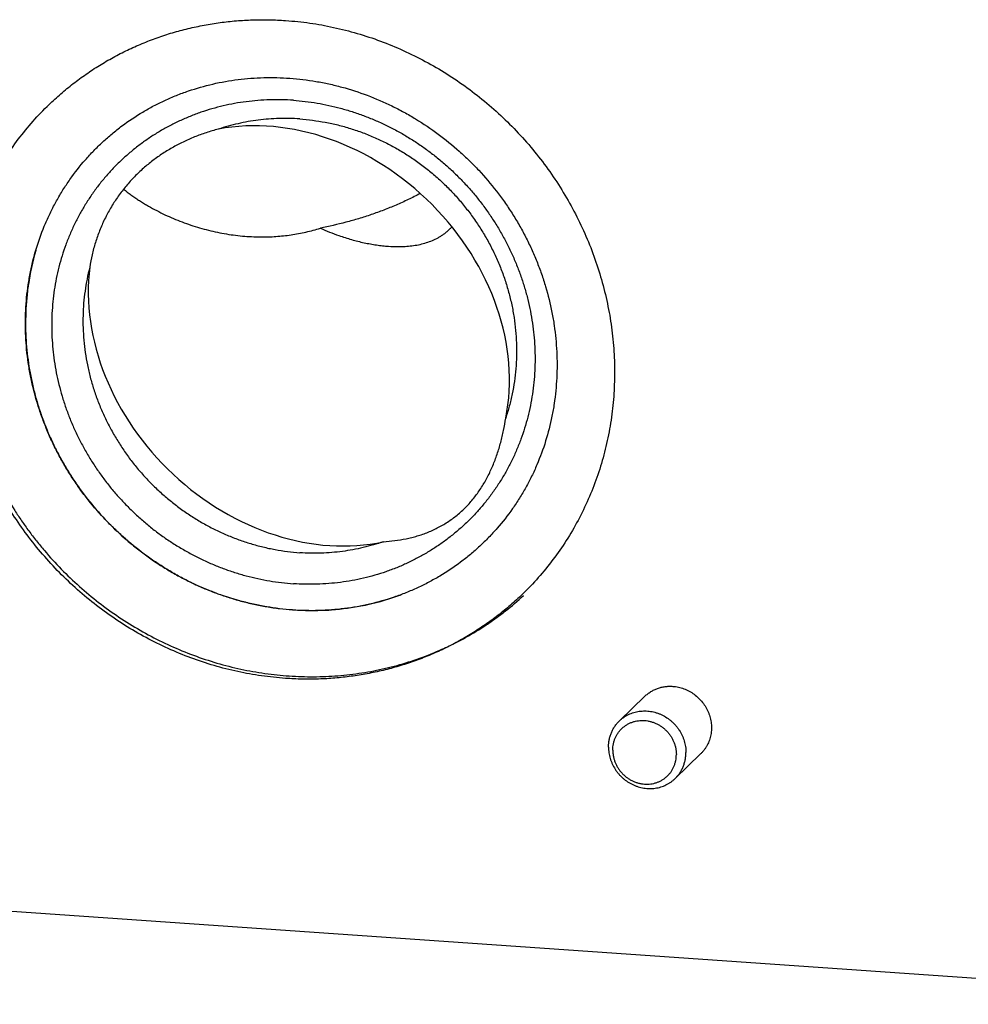
# Model space of a CAD drawing. Units: inches. Extents: x 0.3 to 21.7, y 0.3 to 16.7.
# Drawn here: x 10.9 to 12.4, y 6.4 to 7.9 of the extents above; entities that cross this region are included whole.
import ezdxf

# ---------------------------------------------------------------- set-up
doc = ezdxf.new("R2010")
doc.units = ezdxf.units.IN
doc.header["$LTSCALE"] = 1.21
doc.header["$MEASUREMENT"] = 0
doc.layers.get('0').update_dxf_attribs({"linetype": 'CONTINUOUS'})

msp = doc.modelspace()

# ---------------------------------------------------------------- linework, layer by layer
at = {"color": 7, "linetype": 'CONTINUOUS'}
for p, q in [((11.5011, 7.0469), (11.5009, 7.0468)), ((11.8813, 6.8887), (11.8414, 6.8502)), ((11.9681, 6.7988), (11.9283, 6.7603)), ((12.9805, 6.4083), (8.3923, 6.7265))]:
    msp.add_line(p, q, dxfattribs=at)
for centre, radius, start, end in [((11.5161, 7.9287), 0.3406, 245.5651, 250.7765), ((11.3108, 7.4733), 0.3952, 163.6216, 163.8035), ((11.3158, 7.472), 0.4003, 163.8197, 171.5817), ((11.3217, 7.471), 0.4064, 171.5656, 172.9906), ((11.3274, 7.4703), 0.412, 173.0011, 179.1732), ((11.3325, 7.4702), 0.4172, 179.1621, 180.0097), ((11.3338, 7.4702), 0.4185, 180.0095, 180.867), ((11.365, 7.4156), 0.393, 282.3283, 290.2268), ((11.3623, 7.4431), 0.4208, 265.8522, 266.0329), ((11.3621, 7.438), 0.4156, 266.0184, 272.958), ((11.3623, 7.4317), 0.4094, 272.972, 274.247), ((11.3628, 7.4261), 0.4037, 274.233, 281.2545), ((11.3638, 7.4208), 0.3983, 281.268, 282.3434)]:
    msp.add_arc(centre, radius, start, end, dxfattribs=at)
for start_param, end_param in [(0.482647, 2.636576), (3.693484, 5.798921)]:
    msp.add_ellipse((11.3416, 7.4506), major_axis=(0.2567, -0.2536), ratio=0.808105, start_param=start_param, end_param=end_param, dxfattribs=at)
for points, knots in [([(10.9521, 7.8113), (10.958, 7.8171), (10.9703, 7.8283), (10.9895, 7.8441), (11.0096, 7.8588), (11.0304, 7.8725), (11.052, 7.885), (11.0743, 7.8964), (11.0971, 7.9066), (11.1206, 7.9157), (11.1445, 7.9235), (11.1689, 7.93), (11.1937, 7.9353), (11.2188, 7.9393), (11.2441, 7.9421), (11.2696, 7.9435), (11.2953, 7.9437), (11.3124, 7.9429), (11.321, 7.9423)], [0, 0, 0, 0, 0.061648, 0.123319, 0.185036, 0.246822, 0.308696, 0.370681, 0.432795, 0.495056, 0.557481, 0.620084, 0.682878, 0.745872, 0.809077, 0.872497, 0.936138, 1, 1, 1, 1]), ([(11.321, 7.9423), (11.3335, 7.9414), (11.3586, 7.9388), (11.3959, 7.9321), (11.4327, 7.9227), (11.469, 7.9107), (11.5045, 7.8961), (11.539, 7.879), (11.5724, 7.8596), (11.6044, 7.8378), (11.6349, 7.8139), (11.6637, 7.7879), (11.6907, 7.76), (11.7157, 7.7303), (11.7386, 7.699), (11.7593, 7.6663), (11.7776, 7.6323), (11.7935, 7.5973), (11.8069, 7.5613), (11.8177, 7.5246), (11.8259, 7.4874), (11.8313, 7.45), (11.834, 7.4124), (11.834, 7.3748), (11.8313, 7.3376), (11.8258, 7.3009), (11.8176, 7.2648), (11.8068, 7.2297), (11.7933, 7.1956), (11.7774, 7.1627), (11.759, 7.1313), (11.7383, 7.1014), (11.7153, 7.0733), (11.6986, 7.0559), (11.6899, 7.0475)], [0, 0, 0, 0, 0.031145, 0.062443, 0.093888, 0.125471, 0.157179, 0.188997, 0.220909, 0.252896, 0.284937, 0.317011, 0.349097, 0.381172, 0.413214, 0.445202, 0.477115, 0.508935, 0.540645, 0.57223, 0.603678, 0.634978, 0.666126, 0.697117, 0.727951, 0.758633, 0.789168, 0.819566, 0.849842, 0.880009, 0.910088, 0.940098, 0.970061, 1, 1, 1, 1]), ([(10.9151, 7.4701), (10.9151, 7.4836), (10.9161, 7.5038), (10.9194, 7.5305), (10.924, 7.5568), (10.9322, 7.589), (10.9436, 7.62), (10.9546, 7.6439), (10.9637, 7.6613), (10.9736, 7.6782), (10.988, 7.6999), (11.0041, 7.7204), (11.0217, 7.7395), (11.0356, 7.7531), (11.0502, 7.766), (11.0706, 7.7821), (11.0923, 7.7966), (11.115, 7.8093), (11.1326, 7.818), (11.1507, 7.8258), (11.1754, 7.8349), (11.2073, 7.844), (11.2401, 7.8498), (11.2667, 7.8525), (11.2937, 7.8538), (11.3277, 7.853), (11.3616, 7.8489), (11.3885, 7.8436), (11.4154, 7.837), (11.4485, 7.8263), (11.4806, 7.8124), (11.5055, 7.7996), (11.5299, 7.7855), (11.5593, 7.7658), (11.5867, 7.7434), (11.6074, 7.7241), (11.6272, 7.7038), (11.6455, 7.6822), (11.6623, 7.6595), (11.6741, 7.6418), (11.6851, 7.6237), (11.6952, 7.6052), (11.7044, 7.5862), (11.7127, 7.5669), (11.7201, 7.5473), (11.7286, 7.5209), (11.7352, 7.4939), (11.7399, 7.4667), (11.7432, 7.4396), (11.7442, 7.4191), (11.7442, 7.4055)], [0, 0, 0, 0, 0.031077, 0.046526, 0.061906, 0.092466, 0.122801, 0.137899, 0.152954, 0.167971, 0.182957, 0.21285, 0.227781, 0.242708, 0.257637, 0.272577, 0.302502, 0.317512, 0.332557, 0.347645, 0.36278, 0.393199, 0.423856, 0.439286, 0.454782, 0.485967, 0.517421, 0.53325, 0.549142, 0.581092, 0.613253, 0.629406, 0.645598, 0.678068, 0.710626, 0.726928, 0.743233, 0.775821, 0.792101, 0.80836, 0.824592, 0.840791, 0.856953, 0.873073, 0.889145, 0.905165, 0.937024, 0.952869, 0.968652, 1, 1, 1, 1]), ([(11.333, 7.8179), (11.3268, 7.8183), (11.3145, 7.8189), (11.2961, 7.8188), (11.2777, 7.8178), (11.2595, 7.8159), (11.2414, 7.8131), (11.2236, 7.8094), (11.206, 7.8048), (11.1887, 7.7994), (11.1718, 7.793), (11.1553, 7.7859), (11.1392, 7.7779), (11.1235, 7.769), (11.1084, 7.7594), (11.0938, 7.7491), (11.0798, 7.7379), (11.0664, 7.7261), (11.0536, 7.7136), (11.0415, 7.7004), (11.0301, 7.6866), (11.0195, 7.6722), (11.0096, 7.6573), (11.0005, 7.6418), (10.9921, 7.6258), (10.9846, 7.6094), (10.978, 7.5926), (10.9722, 7.5755), (10.9672, 7.558), (10.9632, 7.5402), (10.96, 7.5222), (10.9578, 7.504), (10.9564, 7.4856), (10.956, 7.4671), (10.9564, 7.4486), (10.9578, 7.43), (10.96, 7.4115), (10.9632, 7.3931), (10.9673, 7.3747), (10.9722, 7.3565), (10.978, 7.3386), (10.9847, 7.3208), (10.9922, 7.3034), (11.0005, 7.2863), (11.0096, 7.2696), (11.0195, 7.2533), (11.0302, 7.2374), (11.0415, 7.222), (11.0536, 7.2072), (11.0664, 7.1929), (11.0798, 7.1792), (11.0938, 7.1661), (11.1084, 7.1537), (11.1235, 7.142), (11.1392, 7.131), (11.1552, 7.1208), (11.1718, 7.1113), (11.1887, 7.1027), (11.206, 7.0948), (11.2235, 7.0878), (11.2414, 7.0816), (11.2594, 7.0763), (11.2777, 7.0719), (11.296, 7.0683), (11.3145, 7.0657), (11.3268, 7.0645), (11.333, 7.0641)], [0, 0, 0, 0, 0.015622, 0.031191, 0.046707, 0.062171, 0.077585, 0.092951, 0.10827, 0.123547, 0.138783, 0.153984, 0.169153, 0.184294, 0.199413, 0.214514, 0.229602, 0.244683, 0.259762, 0.274845, 0.289936, 0.305041, 0.320166, 0.335315, 0.350493, 0.365704, 0.380952, 0.396241, 0.411573, 0.426953, 0.442382, 0.457861, 0.473393, 0.488977, 0.504614, 0.520305, 0.536047, 0.551841, 0.567683, 0.583572, 0.599506, 0.615481, 0.631494, 0.647541, 0.663619, 0.679722, 0.695847, 0.711988, 0.728141, 0.744301, 0.760462, 0.77662, 0.792771, 0.808907, 0.825026, 0.841122, 0.857191, 0.873229, 0.889231, 0.905194, 0.921115, 0.936991, 0.952819, 0.968598, 0.984325, 1, 1, 1, 1]), ([(11.333, 7.8179), (11.3392, 7.8175), (11.3515, 7.8163), (11.37, 7.8137), (11.3884, 7.8101), (11.4066, 7.8057), (11.4246, 7.8004), (11.4425, 7.7942), (11.4601, 7.7872), (11.4773, 7.7793), (11.4942, 7.7707), (11.5108, 7.7612), (11.5269, 7.751), (11.5425, 7.74), (11.5576, 7.7283), (11.5722, 7.7159), (11.5862, 7.7028), (11.5996, 7.6891), (11.6124, 7.6748), (11.6245, 7.66), (11.6359, 7.6446), (11.6465, 7.6288), (11.6564, 7.6124), (11.6655, 7.5957), (11.6738, 7.5786), (11.6813, 7.5612), (11.688, 7.5434), (11.6938, 7.5255), (11.6988, 7.5073), (11.7028, 7.4889), (11.706, 7.4705), (11.7082, 7.452), (11.7096, 7.4334), (11.7101, 7.4149), (11.7096, 7.3964), (11.7082, 7.3781), (11.706, 7.3598), (11.7028, 7.3418), (11.6988, 7.324), (11.6938, 7.3066), (11.688, 7.2894), (11.6814, 7.2726), (11.6739, 7.2562), (11.6655, 7.2402), (11.6564, 7.2247), (11.6465, 7.2098), (11.6359, 7.1954), (11.6245, 7.1816), (11.6124, 7.1684), (11.5996, 7.1559), (11.5862, 7.1441), (11.5722, 7.1329), (11.5576, 7.1226), (11.5425, 7.113), (11.5268, 7.1041), (11.5107, 7.0961), (11.4942, 7.089), (11.4773, 7.0826), (11.46, 7.0772), (11.4424, 7.0726), (11.4246, 7.0689), (11.4065, 7.0661), (11.3883, 7.0642), (11.3699, 7.0632), (11.3515, 7.0631), (11.3392, 7.0637), (11.333, 7.0641)], [0, 0, 0, 0, 0.015675, 0.031402, 0.047181, 0.063009, 0.078885, 0.094806, 0.110769, 0.126771, 0.142809, 0.158878, 0.174974, 0.191093, 0.207229, 0.22338, 0.239538, 0.255699, 0.271859, 0.288012, 0.304153, 0.320278, 0.336381, 0.352459, 0.368506, 0.384519, 0.400494, 0.416428, 0.432317, 0.448159, 0.463953, 0.479695, 0.495386, 0.511023, 0.526607, 0.542139, 0.557618, 0.573047, 0.588427, 0.603759, 0.619048, 0.634296, 0.649507, 0.664685, 0.679834, 0.694959, 0.710064, 0.725155, 0.740238, 0.755317, 0.770398, 0.785486, 0.800587, 0.815706, 0.830847, 0.846016, 0.861217, 0.876453, 0.89173, 0.907049, 0.922415, 0.937829, 0.953293, 0.968809, 0.984378, 1, 1, 1, 1]), ([(11.321, 6.9165), (11.3085, 6.9174), (11.2834, 6.92), (11.2461, 6.9267), (11.2093, 6.9361), (11.173, 6.9481), (11.1375, 6.9627), (11.103, 6.9798), (11.0696, 6.9992), (11.0376, 7.021), (11.0071, 7.0449), (10.9783, 7.0709), (10.9513, 7.0988), (10.9263, 7.1285), (10.9034, 7.1598), (10.8827, 7.1925), (10.8644, 7.2265), (10.8485, 7.2616), (10.8351, 7.2975), (10.8243, 7.3342), (10.8161, 7.3714), (10.8107, 7.4089), (10.808, 7.4465), (10.808, 7.484), (10.8107, 7.5212), (10.8162, 7.5579), (10.8244, 7.594), (10.8352, 7.6291), (10.8487, 7.6633), (10.8646, 7.6961), (10.883, 7.7275), (10.9037, 7.7574), (10.9267, 7.7855), (10.9434, 7.8029), (10.9521, 7.8113)], [0, 0, 0, 0, 0.031145, 0.062443, 0.093888, 0.125471, 0.157179, 0.188997, 0.220909, 0.252896, 0.284937, 0.317011, 0.349097, 0.381172, 0.413214, 0.445202, 0.477115, 0.508935, 0.540645, 0.57223, 0.603678, 0.634978, 0.666126, 0.697117, 0.727951, 0.758633, 0.789168, 0.819566, 0.849842, 0.880009, 0.910088, 0.940098, 0.970061, 1, 1, 1, 1]), ([(11.343, 7.7888), (11.3376, 7.7892), (11.3268, 7.7897), (11.3105, 7.7896), (11.2944, 7.7888), (11.2783, 7.7872), (11.2624, 7.7848), (11.2467, 7.7816), (11.2312, 7.7777), (11.2211, 7.7746), (11.216, 7.7729)], [0, 0, 0, 0, 0.126416, 0.252418, 0.377996, 0.503164, 0.627933, 0.752313, 0.876332, 1, 1, 1, 1]), ([(11.343, 7.7888), (11.3497, 7.7883), (11.363, 7.787), (11.3829, 7.7839), (11.4027, 7.7796), (11.4222, 7.7741), (11.4415, 7.7675), (11.4604, 7.7598), (11.479, 7.7511), (11.497, 7.7412), (11.5145, 7.7304), (11.5314, 7.7186), (11.5477, 7.7059), (11.5632, 7.6923), (11.578, 7.6778), (11.5919, 7.6625), (11.605, 7.6465), (11.6172, 7.6298), (11.6284, 7.6125), (11.6387, 7.5947), (11.6478, 7.5763), (11.656, 7.5575), (11.663, 7.5383), (11.6689, 7.5188), (11.6737, 7.4991), (11.6774, 7.4792), (11.6798, 7.4592), (11.6811, 7.4392), (11.6812, 7.4192), (11.6802, 7.3993), (11.6779, 7.3796), (11.6745, 7.3601), (11.67, 7.341), (11.6662, 7.3285), (11.6641, 7.3223)], [0, 0, 0, 0, 0.030855, 0.061834, 0.092933, 0.124147, 0.155469, 0.18689, 0.218402, 0.249994, 0.281654, 0.31337, 0.345128, 0.376914, 0.408715, 0.440516, 0.472302, 0.504061, 0.535777, 0.567437, 0.59903, 0.630543, 0.661965, 0.693288, 0.724503, 0.755603, 0.786583, 0.817439, 0.84817, 0.878776, 0.909258, 0.939618, 0.969864, 1, 1, 1, 1]), ([(11.216, 7.7729), (11.2097, 7.7713), (11.1971, 7.7676), (11.1787, 7.7609), (11.1609, 7.7531), (11.1437, 7.7441), (11.1274, 7.7339), (11.1118, 7.7227), (11.0972, 7.7105), (11.0881, 7.7016), (11.0837, 7.697)], [0, 0, 0, 0, 0.127263, 0.253884, 0.379845, 0.505137, 0.62977, 0.753765, 0.877157, 1, 1, 1, 1]), ([(11.0837, 7.697), (11.0791, 7.6923), (11.0704, 7.6824), (11.0584, 7.6666), (11.0478, 7.6501), (11.0385, 7.6327), (11.0306, 7.6147), (11.024, 7.5962), (11.019, 7.5771), (11.0165, 7.5642), (11.0155, 7.5577)], [0, 0, 0, 0, 0.125747, 0.25106, 0.376041, 0.500801, 0.625458, 0.750131, 0.87494, 1, 1, 1, 1]), ([(11.0683, 7.6793), (11.0693, 7.6786), (11.0711, 7.6771), (11.0749, 7.6741), (11.0798, 7.6705), (11.0857, 7.6664), (11.0917, 7.6624), (11.0978, 7.6585), (11.1061, 7.6535), (11.1166, 7.6476), (11.1295, 7.641), (11.147, 7.633), (11.1695, 7.6242), (11.1971, 7.6159), (11.2251, 7.6097), (11.2535, 7.6059), (11.2725, 7.605), (11.282, 7.6049)], [0, 0, 0, 0, 0.015602, 0.031239, 0.062581, 0.093975, 0.125397, 0.156834, 0.188277, 0.251161, 0.314028, 0.376858, 0.502329, 0.627485, 0.752218, 0.876422, 1, 1, 1, 1]), ([(11.5308, 7.6725), (11.5246, 7.6693), (11.5122, 7.663), (11.4932, 7.6544), (11.474, 7.6466), (11.4545, 7.6395), (11.4349, 7.6332), (11.4086, 7.6258), (11.3886, 7.6212), (11.3752, 7.6186)], [0, 0, 0, 0, 0.126592, 0.252714, 0.378388, 0.503629, 0.628439, 0.752804, 1, 1, 1, 1]), ([(11.282, 7.6049), (11.2899, 7.6048), (11.3058, 7.6053), (11.3294, 7.6078), (11.3526, 7.6121), (11.3678, 7.6162), (11.3752, 7.6186)], [0, 0, 0, 0, 0.252047, 0.502772, 0.752101, 1, 1, 1, 1]), ([(11.5073, 7.5901), (11.5109, 7.5903), (11.5178, 7.591), (11.5281, 7.5926), (11.538, 7.5951), (11.5475, 7.5983), (11.5551, 7.6017), (11.5608, 7.6049), (11.565, 7.6075), (11.5691, 7.6104), (11.5729, 7.6135), (11.5766, 7.6169), (11.579, 7.6194), (11.5801, 7.6206)], [0, 0, 0, 0, 0.130701, 0.258788, 0.384513, 0.50829, 0.630716, 0.691697, 0.752682, 0.81382, 0.875286, 0.937274, 1, 1, 1, 1]), ([(11.404, 7.607), (11.4105, 7.6048), (11.4203, 7.6016), (11.4335, 7.5981), (11.4433, 7.5958), (11.453, 7.5939), (11.4626, 7.5923), (11.4721, 7.5911), (11.4785, 7.5905), (11.4816, 7.5903)], [0, 0, 0, 0, 0.260535, 0.388399, 0.514505, 0.638777, 0.761151, 0.881571, 1, 1, 1, 1]), ([(11.4816, 7.5903), (11.4859, 7.59), (11.4945, 7.5896), (11.5031, 7.5898), (11.5073, 7.5901)], [0, 0, 0, 0, 0.506203, 1, 1, 1, 1]), ([(11.0155, 7.5577), (11.0139, 7.5516), (11.0111, 7.5393), (11.0079, 7.5205), (11.0058, 7.5015), (11.0048, 7.4823), (11.0049, 7.463), (11.006, 7.4437), (11.0083, 7.4244), (11.0117, 7.4052), (11.0161, 7.3861), (11.0216, 7.3673), (11.0281, 7.3487), (11.0357, 7.3305), (11.0442, 7.3126), (11.0538, 7.2952), (11.0642, 7.2783), (11.0756, 7.2619), (11.0878, 7.2462), (11.1009, 7.2311), (11.1147, 7.2168), (11.1293, 7.2032), (11.1446, 7.1904), (11.1605, 7.1784), (11.177, 7.1673), (11.1941, 7.1572), (11.2116, 7.148), (11.2296, 7.1398), (11.2479, 7.1326), (11.2665, 7.1264), (11.2854, 7.1213), (11.3045, 7.1172), (11.3237, 7.1142), (11.3366, 7.113), (11.343, 7.1125)], [0, 0, 0, 0, 0.030219, 0.06055, 0.090997, 0.121565, 0.152253, 0.183061, 0.21399, 0.245034, 0.276189, 0.30745, 0.338809, 0.370257, 0.401785, 0.433383, 0.465038, 0.496739, 0.528473, 0.560228, 0.591989, 0.623744, 0.655479, 0.687182, 0.718839, 0.750439, 0.781969, 0.813421, 0.844783, 0.876047, 0.907207, 0.938255, 0.969187, 1, 1, 1, 1]), ([(10.8121, 7.4701), (10.8121, 7.4574), (10.813, 7.432), (10.8172, 7.394), (10.8241, 7.3563), (10.8322, 7.3252), (10.8399, 7.3007), (10.8485, 7.2764), (10.8609, 7.2465), (10.8783, 7.2118), (10.8948, 7.1838), (10.9091, 7.1621), (10.9204, 7.1463), (10.9323, 7.1308), (10.9488, 7.1106), (10.9708, 7.0866), (10.999, 7.0596), (11.0291, 7.0346), (11.0607, 7.0118), (11.0938, 6.9912), (11.1281, 6.9731), (11.1635, 6.9574), (11.1999, 6.9443), (11.2369, 6.9338), (11.2682, 6.9273), (11.2935, 6.9235), (11.3187, 6.9206), (11.344, 6.9191), (11.3693, 6.919), (11.3882, 6.9197), (11.4071, 6.921), (11.432, 6.9237), (11.4629, 6.9288), (11.4993, 6.9376), (11.5348, 6.9492), (11.5692, 6.9634), (11.6024, 6.9802), (11.6288, 6.9963), (11.649, 7.0104), (11.6687, 7.0252), (11.6828, 7.0371), (11.6919, 7.0455)], [0, 0, 0, 0, 0.031088, 0.062315, 0.093657, 0.125114, 0.140886, 0.156684, 0.188347, 0.220093, 0.251907, 0.267837, 0.283778, 0.299728, 0.315685, 0.347603, 0.37952, 0.411418, 0.443277, 0.475081, 0.506813, 0.53846, 0.570009, 0.601448, 0.632769, 0.648387, 0.663973, 0.695045, 0.710536, 0.725996, 0.741424, 0.756822, 0.787523, 0.818112, 0.848599, 0.878996, 0.909318, 0.93958, 0.954697, 0.969805, 1, 1, 1, 1]), ([(11.7442, 7.4055), (11.7442, 7.392), (11.7432, 7.3717), (11.7399, 7.345), (11.7353, 7.3188), (11.7271, 7.2866), (11.7157, 7.2555), (11.7048, 7.2316), (11.6957, 7.2142), (11.6857, 7.1974), (11.6713, 7.1757), (11.6552, 7.1552), (11.6377, 7.1361), (11.6237, 7.1225), (11.6091, 7.1096), (11.5887, 7.0935), (11.567, 7.079), (11.5443, 7.0663), (11.5267, 7.0576), (11.5086, 7.0498), (11.4839, 7.0407), (11.452, 7.0316), (11.4192, 7.0258), (11.3926, 7.0231), (11.3656, 7.0217), (11.3316, 7.0225), (11.2977, 7.0267), (11.2708, 7.032), (11.2439, 7.0386), (11.2108, 7.0493), (11.1787, 7.0631), (11.1538, 7.076), (11.1294, 7.0901), (11.1001, 7.1098), (11.0727, 7.1321), (11.052, 7.1515), (11.0322, 7.1717), (11.0138, 7.1933), (10.997, 7.2161), (10.9852, 7.2337), (10.9742, 7.2518), (10.9641, 7.2704), (10.9549, 7.2893), (10.9466, 7.3086), (10.9393, 7.3283), (10.9307, 7.3547), (10.9241, 7.3816), (10.9194, 7.4088), (10.9161, 7.436), (10.9151, 7.4565), (10.9151, 7.4701)], [0, 0, 0, 0, 0.031077, 0.046526, 0.061906, 0.092466, 0.122801, 0.137899, 0.152954, 0.167971, 0.182957, 0.21285, 0.227781, 0.242708, 0.257637, 0.272577, 0.302502, 0.317512, 0.332557, 0.347645, 0.36278, 0.393199, 0.423856, 0.439286, 0.454782, 0.485967, 0.517421, 0.53325, 0.549142, 0.581092, 0.613253, 0.629406, 0.645598, 0.678068, 0.710626, 0.726928, 0.743233, 0.775821, 0.792101, 0.80836, 0.824592, 0.840791, 0.856953, 0.873073, 0.889145, 0.905165, 0.937024, 0.952869, 0.968652, 1, 1, 1, 1]), ([(10.9154, 7.4639), (10.9155, 7.4571), (10.916, 7.4435), (10.9178, 7.4232), (10.9206, 7.4029), (10.9243, 7.3827), (10.929, 7.3627), (10.9346, 7.3428), (10.9412, 7.3232), (10.9487, 7.3038), (10.9571, 7.2848), (10.9664, 7.2661), (10.9766, 7.2478), (10.9876, 7.23), (10.9994, 7.2127), (11.0162, 7.1904), (11.039, 7.1639), (11.0642, 7.1396), (11.0856, 7.1216), (11.1022, 7.1088), (11.1194, 7.0968), (11.1371, 7.0856), (11.1552, 7.0753), (11.1738, 7.0658), (11.1927, 7.0572), (11.2119, 7.0496), (11.2315, 7.0428), (11.2513, 7.037), (11.2712, 7.0321), (11.2914, 7.0282), (11.3116, 7.0252), (11.3251, 7.0239), (11.3319, 7.0234)], [0, 0, 0, 0, 0.030625, 0.061352, 0.092179, 0.123103, 0.154122, 0.18523, 0.216422, 0.247693, 0.279036, 0.310444, 0.341908, 0.373421, 0.404973, 0.436556, 0.499761, 0.562975, 0.594569, 0.626137, 0.657669, 0.689157, 0.720592, 0.751966, 0.783272, 0.814502, 0.84565, 0.876711, 0.90768, 0.938553, 0.969327, 1, 1, 1, 1]), ([(11.6039, 7.1856), (11.606, 7.1878), (11.6101, 7.1923), (11.6159, 7.1994), (11.6214, 7.2069), (11.6284, 7.2172), (11.6362, 7.2309), (11.6443, 7.2481), (11.651, 7.266), (11.6566, 7.2844), (11.661, 7.3032), (11.6631, 7.3159), (11.6641, 7.3223)], [0, 0, 0, 0, 0.060103, 0.120689, 0.181728, 0.243191, 0.367201, 0.492429, 0.618561, 0.745329, 0.872525, 1, 1, 1, 1]), ([(11.4734, 7.1296), (11.4794, 7.13), (11.4912, 7.131), (11.506, 7.1335), (11.5176, 7.1361), (11.5262, 7.1385), (11.5347, 7.1412), (11.5431, 7.1444), (11.5514, 7.148), (11.5596, 7.152), (11.5676, 7.1564), (11.5753, 7.1614), (11.5829, 7.1667), (11.5902, 7.1726), (11.5972, 7.1788), (11.6017, 7.1833), (11.6039, 7.1856)], [0, 0, 0, 0, 0.123077, 0.245775, 0.307121, 0.368533, 0.430074, 0.491809, 0.553806, 0.616131, 0.678847, 0.742013, 0.80568, 0.869884, 0.934657, 1, 1, 1, 1]), ([(11.4734, 7.1296), (11.4682, 7.1278), (11.4578, 7.1245), (11.4419, 7.1203), (11.4258, 7.1169), (11.4095, 7.1144), (11.393, 7.1126), (11.3764, 7.1117), (11.3597, 7.1116), (11.3486, 7.1121), (11.343, 7.1125)], [0, 0, 0, 0, 0.123641, 0.247633, 0.371999, 0.496759, 0.621929, 0.747521, 0.873545, 1, 1, 1, 1]), ([(11.6899, 7.0475), (11.684, 7.0417), (11.6717, 7.0305), (11.6525, 7.0147), (11.6324, 7), (11.6116, 6.9863), (11.59, 6.9738), (11.5677, 6.9624), (11.5449, 6.9522), (11.5214, 6.9432), (11.4975, 6.9354), (11.4731, 6.9288), (11.4483, 6.9235), (11.4232, 6.9195), (11.3979, 6.9167), (11.3724, 6.9153), (11.3467, 6.9151), (11.3296, 6.9159), (11.321, 6.9165)], [0, 0, 0, 0, 0.061648, 0.123319, 0.185036, 0.246822, 0.308696, 0.370681, 0.432795, 0.495056, 0.557481, 0.620084, 0.682878, 0.745872, 0.809077, 0.872497, 0.936138, 1, 1, 1, 1]), ([(11.8813, 6.8887), (11.8827, 6.89), (11.8856, 6.8926), (11.8905, 6.8959), (11.8956, 6.8988), (11.9011, 6.901), (11.9068, 6.9027), (11.9127, 6.9038), (11.9187, 6.9043), (11.9227, 6.9042), (11.9247, 6.9041)], [0, 0, 0, 0, 0.123317, 0.246817, 0.370675, 0.49505, 0.620077, 0.745867, 0.872494, 1, 1, 1, 1]), ([(11.9247, 6.9041), (11.9262, 6.904), (11.9291, 6.9037), (11.935, 6.9026), (11.9422, 6.9005), (11.9505, 6.8968), (11.9582, 6.8919), (11.9651, 6.886), (11.9713, 6.8792), (11.9764, 6.8717), (11.9798, 6.8649), (11.9819, 6.8592), (11.9832, 6.8549), (11.9841, 6.8506), (11.9848, 6.8461), (11.9851, 6.8417), (11.9851, 6.8373), (11.9848, 6.8329), (11.9841, 6.8286), (11.9832, 6.8244), (11.9819, 6.8202), (11.9803, 6.8162), (11.9784, 6.8123), (11.9763, 6.8086), (11.9738, 6.8051), (11.9711, 6.8018), (11.9691, 6.7998), (11.9681, 6.7988)], [0, 0, 0, 0, 0.031152, 0.06246, 0.125465, 0.18897, 0.252848, 0.316943, 0.381083, 0.445092, 0.508805, 0.540523, 0.572116, 0.603572, 0.634881, 0.666037, 0.697036, 0.727879, 0.758569, 0.789112, 0.819518, 0.849802, 0.879978, 0.910064, 0.940082, 0.970053, 1, 1, 1, 1]), ([(11.8414, 6.8502), (11.8425, 6.8512), (11.8446, 6.8531), (11.8481, 6.8557), (11.8517, 6.8581), (11.8556, 6.8601), (11.8596, 6.8619), (11.8637, 6.8633), (11.868, 6.8644), (11.8723, 6.8652), (11.8767, 6.8657), (11.8812, 6.8658), (11.8857, 6.8656), (11.8901, 6.8651), (11.8946, 6.8642), (11.899, 6.863), (11.9033, 6.8615), (11.9089, 6.8591), (11.9143, 6.856), (11.9193, 6.8525), (11.9229, 6.8495), (11.9262, 6.8464), (11.9294, 6.843), (11.9323, 6.8393), (11.9358, 6.8343), (11.9388, 6.8289), (11.9412, 6.8232), (11.9426, 6.8189), (11.9438, 6.8145), (11.9449, 6.8086), (11.9452, 6.804), (11.9452, 6.801)], [0, 0, 0, 0, 0.029946, 0.059916, 0.089935, 0.120024, 0.150206, 0.180497, 0.210915, 0.241473, 0.27218, 0.303043, 0.334065, 0.365246, 0.396582, 0.428065, 0.459685, 0.491429, 0.555183, 0.587195, 0.619256, 0.651343, 0.683434, 0.715507, 0.747539, 0.811356, 0.843138, 0.874799, 0.906334, 0.937737, 1, 1, 1, 1]), ([(11.8245, 6.8094), (11.8245, 6.8113), (11.8247, 6.8152), (11.8255, 6.8209), (11.8269, 6.8264), (11.8288, 6.8318), (11.8312, 6.8369), (11.8341, 6.8417), (11.8375, 6.8461), (11.8401, 6.8489), (11.8414, 6.8502)], [0, 0, 0, 0, 0.12728, 0.253858, 0.379605, 0.504606, 0.629013, 0.752953, 0.876561, 1, 1, 1, 1]), ([(11.8312, 6.8047), (11.8312, 6.8063), (11.8313, 6.8095), (11.832, 6.8143), (11.8332, 6.8189), (11.8348, 6.8234), (11.8369, 6.8276), (11.8394, 6.8317), (11.8423, 6.8354), (11.8451, 6.8382), (11.8474, 6.8403), (11.8499, 6.8422), (11.8531, 6.8444), (11.8573, 6.8466), (11.8617, 6.8484), (11.8663, 6.8497), (11.871, 6.8506), (11.8759, 6.851), (11.8807, 6.8509), (11.8856, 6.8503), (11.8904, 6.8492), (11.8951, 6.8477), (11.8997, 6.8458), (11.9041, 6.8434), (11.9083, 6.8406), (11.9122, 6.8374), (11.9158, 6.8339), (11.9191, 6.8301), (11.922, 6.8259), (11.9245, 6.8216), (11.9266, 6.817), (11.9282, 6.8124), (11.9292, 6.8083), (11.9297, 6.8051), (11.9301, 6.8019), (11.9303, 6.7994), (11.9303, 6.7978)], [0, 0, 0, 0, 0.031095, 0.06202, 0.092738, 0.12327, 0.153654, 0.183927, 0.214123, 0.244282, 0.259367, 0.27446, 0.304678, 0.334986, 0.365422, 0.396016, 0.426795, 0.457774, 0.488965, 0.520366, 0.551973, 0.58377, 0.615735, 0.647842, 0.680058, 0.712345, 0.744665, 0.776979, 0.809246, 0.841428, 0.873486, 0.905391, 0.93713, 0.952938, 0.968692, 1, 1, 1, 1]), ([(11.8245, 6.8094), (11.8245, 6.8064), (11.8248, 6.8019), (11.8259, 6.796), (11.8271, 6.7916), (11.8285, 6.7872), (11.8309, 6.7816), (11.8339, 6.7762), (11.8374, 6.7711), (11.8403, 6.7675), (11.8434, 6.7641), (11.8468, 6.7609), (11.8504, 6.758), (11.8554, 6.7544), (11.8608, 6.7514), (11.8664, 6.749), (11.8707, 6.7475), (11.8751, 6.7463), (11.8796, 6.7454), (11.884, 6.7449), (11.8885, 6.7447), (11.893, 6.7448), (11.8974, 6.7452), (11.9017, 6.746), (11.906, 6.7472), (11.9101, 6.7486), (11.9141, 6.7503), (11.918, 6.7524), (11.9216, 6.7547), (11.9251, 6.7573), (11.9272, 6.7593), (11.9283, 6.7603)], [0, 0, 0, 0, 0.062263, 0.093666, 0.125201, 0.156862, 0.188644, 0.252461, 0.284493, 0.316566, 0.348657, 0.380744, 0.412805, 0.444817, 0.508571, 0.540315, 0.571935, 0.603418, 0.634754, 0.665935, 0.696957, 0.72782, 0.758527, 0.789085, 0.819503, 0.849794, 0.879976, 0.910065, 0.940084, 0.970054, 1, 1, 1, 1]), ([(11.8312, 6.8047), (11.8312, 6.803), (11.8313, 6.8006), (11.8317, 6.7973), (11.8322, 6.7941), (11.8332, 6.7901), (11.8349, 6.7854), (11.8369, 6.7809), (11.8394, 6.7765), (11.8423, 6.7724), (11.8456, 6.7686), (11.8492, 6.765), (11.8531, 6.7619), (11.8573, 6.7591), (11.8617, 6.7567), (11.8663, 6.7547), (11.871, 6.7532), (11.8758, 6.7522), (11.8807, 6.7516), (11.8856, 6.7515), (11.8904, 6.7519), (11.8951, 6.7527), (11.8997, 6.7541), (11.9041, 6.7558), (11.9083, 6.758), (11.9115, 6.7602), (11.914, 6.7622), (11.9163, 6.7643), (11.9191, 6.7671), (11.922, 6.7708), (11.9245, 6.7748), (11.9266, 6.7791), (11.9282, 6.7835), (11.9294, 6.7882), (11.9301, 6.793), (11.9303, 6.7962), (11.9303, 6.7978)], [0, 0, 0, 0, 0.031308, 0.047062, 0.06287, 0.094609, 0.126514, 0.158572, 0.190754, 0.223021, 0.255335, 0.287655, 0.319942, 0.352158, 0.384265, 0.41623, 0.448027, 0.479634, 0.511035, 0.542226, 0.573205, 0.603984, 0.634578, 0.665014, 0.695322, 0.72554, 0.740633, 0.755718, 0.785877, 0.816073, 0.846346, 0.87673, 0.907262, 0.93798, 0.968905, 1, 1, 1, 1]), ([(11.9283, 6.7603), (11.9296, 6.7616), (11.9322, 6.7643), (11.9356, 6.7688), (11.9385, 6.7736), (11.9409, 6.7787), (11.9428, 6.784), (11.9442, 6.7896), (11.945, 6.7953), (11.9452, 6.7991), (11.9452, 6.801)], [0, 0, 0, 0, 0.123439, 0.247047, 0.370987, 0.495394, 0.620395, 0.746142, 0.87272, 1, 1, 1, 1])]:
    msp.add_open_spline(points, degree=3, knots=knots, dxfattribs=at)

doc.saveas('drawing.dxf')
